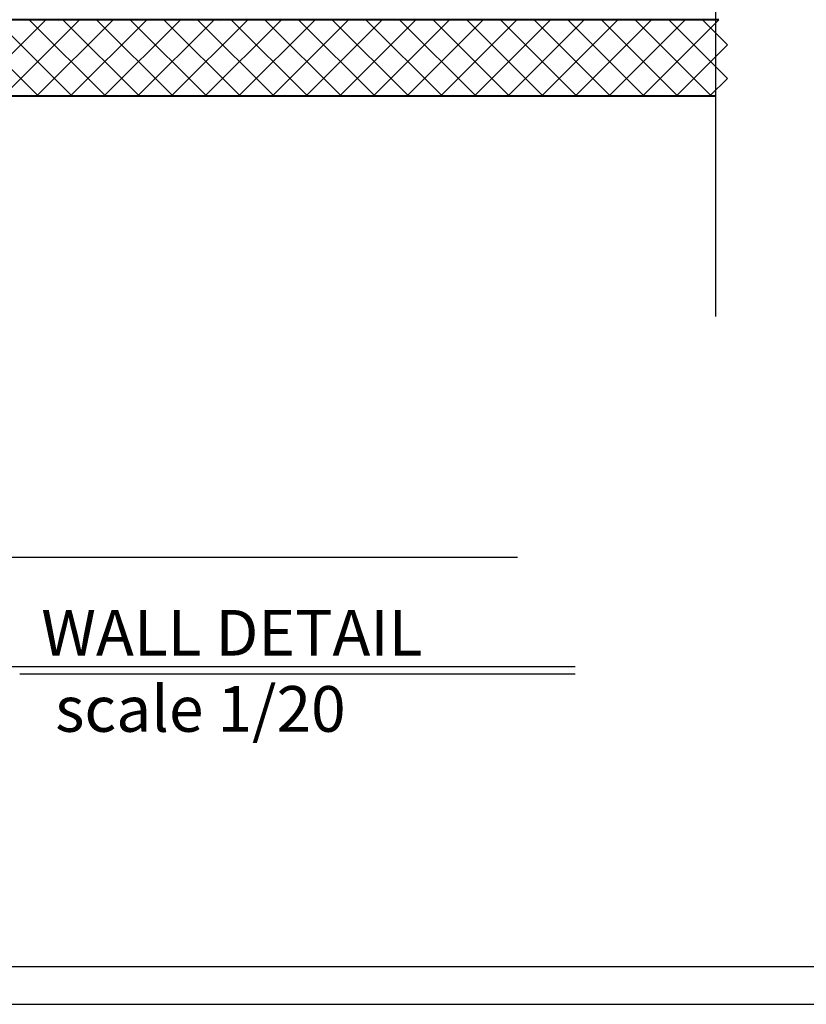
# Model space of a CAD drawing. Units: metres. Extents: x 172 to 332, y 93 to 859.
# Drawn here: x 214 to 224, y 451 to 464 of the extents above; entities that cross this region are included whole.
import ezdxf

# ---------------------------------------------------------------- set-up
doc = ezdxf.new("R2010")
doc.units = ezdxf.units.M
doc.header["$MEASUREMENT"] = 0
for name, color, linetype, lineweight in [('cardre', 84, 'Continuous', 25), ('elevation-line', 252, 'Continuous', 18), ('threshhold', 56, 'Continuous', 30), ('wall', 1, 'Continuous', 40)]:
    doc.layers.add(name, color=color, linetype=linetype, lineweight=lineweight)
doc.layers.add('HA', color=9, linetype='Continuous')
doc.layers.add('text', color=6, linetype='Continuous')
doc.styles.get("Standard").update_dxf_attribs({"font": 'arial.ttf'})

msp = doc.modelspace()

# ---------------------------------------------------------------- linework, layer by layer
at = {"layer": 'cardre'}
msp.add_lwpolyline([(206.687, 507.377), (287.381, 507.377), (287.381, 450.96), (206.687, 450.96)], close=True, dxfattribs=at)
msp.add_lwpolyline([(271.402, 451.452), (207.179, 451.452), (207.179, 506.886), (286.889, 506.886), (286.889, 467.669)], dxfattribs=at)
at = {"layer": 'elevation-line'}
for p, q in [((213.936, 463.873), (213.936, 463.873)), ((214.32, 463.871), (214.32, 463.871)), ((214.725, 463.886), (214.725, 463.886)), ((215.117, 463.891), (215.117, 463.891)), ((215.501, 463.889), (215.501, 463.889)), ((216.435, 463.864), (216.435, 463.864)), ((216.639, 463.891), (216.639, 463.891))]:
    msp.add_line(p, q, dxfattribs=at)
at = {"layer": 'HA'}
for p, q in [((222.948, 459.994), (222.948, 488.771)), ((214.046, 462.892), (213.046, 463.892)), ((213.147, 462.892), (214.147, 463.892)), ((214.488, 462.892), (213.488, 463.892)), ((213.589, 462.892), (214.589, 463.892)), ((214.93, 462.892), (213.93, 463.892)), ((214.031, 462.892), (215.031, 463.892)), ((215.372, 462.892), (214.372, 463.892)), ((214.473, 462.892), (215.473, 463.892)), ((215.814, 462.892), (214.814, 463.892)), ((214.915, 462.892), (215.915, 463.892)), ((216.256, 462.892), (215.256, 463.892)), ((215.356, 462.892), (216.356, 463.892)), ((216.698, 462.892), (215.698, 463.892)), ((215.798, 462.892), (216.798, 463.892)), ((217.14, 462.892), (216.14, 463.892)), ((216.24, 462.892), (217.24, 463.892)), ((217.582, 462.892), (216.582, 463.892)), ((216.682, 462.892), (217.682, 463.892)), ((218.024, 462.892), (217.024, 463.892)), ((217.124, 462.892), (218.124, 463.892)), ((218.466, 462.892), (217.466, 463.892)), ((217.566, 462.892), (218.566, 463.892)), ((218.908, 462.892), (217.908, 463.892)), ((218.008, 462.892), (219.008, 463.892)), ((219.35, 462.892), (218.35, 463.892)), ((218.45, 462.892), (219.45, 463.892)), ((219.792, 462.892), (218.792, 463.892)), ((218.892, 462.892), (219.892, 463.892)), ((220.234, 462.892), (219.234, 463.892)), ((219.334, 462.892), (220.334, 463.892)), ((220.676, 462.892), (219.676, 463.892)), ((219.776, 462.892), (220.776, 463.892)), ((221.118, 462.892), (220.118, 463.892)), ((220.218, 462.892), (221.218, 463.892)), ((221.559, 462.892), (220.559, 463.892)), ((220.66, 462.892), (221.66, 463.892)), ((222.001, 462.892), (221.001, 463.892)), ((221.102, 462.892), (222.102, 463.892)), ((222.443, 462.892), (221.443, 463.892)), ((221.544, 462.892), (222.544, 463.892)), ((222.885, 462.892), (221.885, 463.892)), ((221.986, 462.892), (222.986, 463.892)), ((223.098, 463.121), (222.327, 463.892)), ((223.098, 463.563), (222.769, 463.892)), ((222.428, 462.892), (223.098, 463.563)), ((222.869, 462.892), (223.098, 463.121)), ((207.179, 456.832), (220.34, 456.832))]:
    msp.add_line(p, q, dxfattribs=at)
at = {"layer": 'text'}
msp.add_line((213.804, 455.299), (221.097, 455.299), dxfattribs=at)
at = {"layer": 'threshhold', "color": 3}
msp.add_line((210.721, 455.399), (221.097, 455.399), dxfattribs=at)
at = {"layer": 'wall'}
for p, q in [((222.986, 463.892), (210.895, 463.892)), ((210.76, 462.892), (222.948, 462.892))]:
    msp.add_line(p, q, dxfattribs=at)

# ---------------------------------------------------------------- texts
at = {"layer": 'text', "insert": (214.087, 456.14), "char_height": 0.6, "width": 11.05298, "attachment_point": 1}
msp.add_mtext('{\\fCentury Gothic|b1|i0|c0|p34;WALL DETAIL\\P }scale 1/20', dxfattribs=at)

doc.saveas('drawing.dxf')
